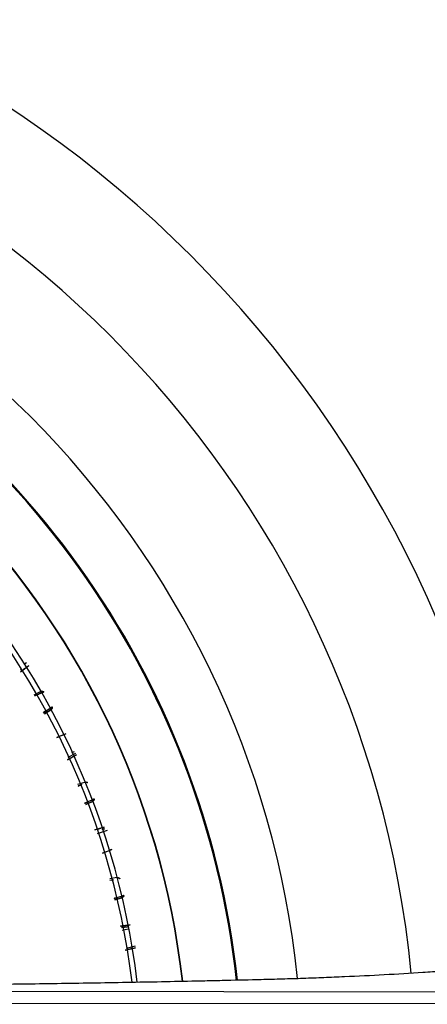
# Model space of a CAD drawing. Extents: x 77 to 442, y 199 to 492.
# Drawn here: x 191 to 203, y 334 to 365 of the extents above; entities that cross this region are included whole.
import ezdxf

# ---------------------------------------------------------------- set-up
doc = ezdxf.new("R2010")
doc.units = 0
doc.header["$MEASUREMENT"] = 0
doc.layers.add('Top_1', color=7, linetype='Continuous', lineweight=0)

msp = doc.modelspace()

# ---------------------------------------------------------------- linework, layer by layer
at = {"layer": 'Top_1', "color": 7, "lineweight": 25}
for p, q in [((190.593, 344.446), (190.856, 344.636)), ((190.625, 344.531), (190.597, 344.51)), ((190.695, 344.68), (190.786, 344.738)), ((190.76, 344.628), (190.735, 344.61)), ((191.019, 343.733), (191.217, 343.83)), ((191.139, 343.738), (191.031, 343.685)), ((191.346, 343.142), (191.534, 343.258)), ((191.534, 343.258), (191.346, 343.142)), ((191.298, 343.169), (191.415, 343.241)), ((191.415, 343.241), (191.31, 343.183)), ((191.415, 343.241), (191.312, 343.178)), ((192, 342.514), (191.726, 342.402)), ((192.053, 341.709), (192.332, 341.86)), ((192.31, 341.904), (192.071, 341.775)), ((192.192, 341.931), (192.276, 341.97)), ((192.382, 340.946), (192.591, 341.017)), ((192.386, 340.89), (192.502, 340.936)), ((192.502, 340.936), (192.388, 340.897)), ((192.711, 340.407), (192.578, 340.354)), ((192.711, 340.407), (192.601, 340.357)), ((192.601, 340.357), (192.711, 340.407)), ((192.629, 340.317), (192.831, 340.408)), ((192.831, 340.408), (192.629, 340.317)), ((193.195, 339.609), (192.909, 339.535)), ((193.291, 339.509), (192.982, 339.41)), ((193.131, 339.542), (193.211, 339.563)), ((193.211, 339.563), (193.131, 339.542)), ((193.143, 338.804), (193.434, 338.915)), ((193.586, 338.048), (193.37, 338.005)), ((193.488, 337.979), (193.369, 337.956)), ((193.421, 337.963), (193.488, 337.979)), ((193.625, 337.428), (193.51, 337.393)), ((193.51, 337.393), (193.625, 337.428)), ((193.625, 337.428), (193.521, 337.402)), ((193.533, 337.349), (193.745, 337.413)), ((193.745, 337.413), (193.533, 337.349)), ((194.007, 336.575), (193.708, 336.537)), ((193.741, 336.491), (193.922, 336.514)), ((193.922, 336.514), (193.741, 336.492)), ((193.941, 336.436), (193.76, 336.403)), ((194.165, 335.909), (193.879, 335.841)), ((193.845, 335.783), (194.175, 335.861)), ((180.51, 334.519), (217.636, 334.479)), ((217.633, 334.104), (180.507, 334.144))]:
    msp.add_line(p, q, dxfattribs=at)
for points in [[(192.889, 340.496), (192.888, 340.493), (192.888, 340.49), (192.888, 340.487), (192.887, 340.483), (192.887, 340.48), (192.886, 340.478), (192.886, 340.475), (192.885, 340.472), (192.884, 340.469), (192.884, 340.466), (192.883, 340.464), (192.882, 340.461), (192.881, 340.458), (192.88, 340.456), (192.879, 340.453), (192.878, 340.451), (192.876, 340.448), (192.875, 340.446), (192.874, 340.444), (192.872, 340.442), (192.864, 340.431), (192.855, 340.422), (192.853, 340.421), (192.849, 340.418), (192.843, 340.414), (192.841, 340.413), (192.839, 340.412), (192.835, 340.41), (192.831, 340.408)], [(193.813, 337.493), (193.813, 337.49), (193.812, 337.487), (193.811, 337.484), (193.81, 337.481), (193.81, 337.478), (193.809, 337.475), (193.808, 337.472), (193.807, 337.469), (193.806, 337.467), (193.804, 337.464), (193.803, 337.461), (193.802, 337.459), (193.801, 337.456), (193.799, 337.454), (193.798, 337.452), (193.796, 337.449), (193.795, 337.447), (193.793, 337.445), (193.792, 337.443), (193.79, 337.441), (193.781, 337.432), (193.77, 337.424), (193.768, 337.423), (193.764, 337.421), (193.758, 337.418), (193.756, 337.417), (193.753, 337.416), (193.749, 337.414), (193.745, 337.413)]]:
    msp.add_lwpolyline(points, dxfattribs=at)
for points in [[(206.268, 335.369), (204.625, 352.537), (191.035, 366.126), (173.867, 367.768)], [(202.746, 335.071), (201.249, 350.519), (189.023, 362.746), (173.575, 364.245)], [(199.21, 334.908), (197.804, 348.532), (187.035, 359.302), (173.411, 360.709)], [(195.641, 334.82), (194.301, 346.547), (185.049, 355.8), (173.322, 357.14)], [(195.63, 334.82), (194.29, 346.541), (185.042, 355.788), (173.322, 357.129)], [(197.339, 334.857), (196.315, 344.293), (190.422, 352.504), (181.808, 356.492)], [(197.308, 334.856), (196.286, 344.276), (190.405, 352.473), (181.808, 356.458)], [(194.063, 334.79), (192.75, 345.672), (184.174, 354.248), (173.293, 355.562)], [(194.226, 334.795), (192.909, 345.762), (184.264, 354.407), (173.297, 355.724)]]:
    msp.add_open_spline(points, degree=3, dxfattribs=at)
for points, knots in [([(190.856, 344.636), (190.836, 344.621), (190.815, 344.606), (190.794, 344.591), (190.76, 344.567), (190.727, 344.543), (190.693, 344.518), (190.66, 344.494), (190.626, 344.47), (190.593, 344.446)], [0, 0, 0, 0, 1, 1, 1, 2, 2, 2, 3, 3, 3, 3]), ([(191.139, 343.738), (191.156, 343.747), (191.173, 343.756), (191.19, 343.765), (191.198, 343.769), (191.207, 343.773), (191.215, 343.777), (191.223, 343.781), (191.232, 343.785), (191.24, 343.789), (191.248, 343.792), (191.255, 343.795), (191.262, 343.798), (191.268, 343.8), (191.274, 343.803), (191.28, 343.805), (191.285, 343.807), (191.291, 343.809), (191.296, 343.811), (191.299, 343.812), (191.302, 343.813), (191.304, 343.814), (191.307, 343.815), (191.31, 343.816), (191.312, 343.816), (191.315, 343.817), (191.317, 343.818), (191.319, 343.818), (191.32, 343.819), (191.321, 343.819), (191.321, 343.819)], [0, 0, 0, 0, 1, 1, 1, 2, 2, 2, 3, 3, 3, 4, 4, 4, 5, 5, 5, 6, 6, 6, 7, 7, 7, 8, 8, 8, 9, 9, 9, 10, 10, 10, 10]), ([(191.321, 343.819), (191.319, 343.818), (191.317, 343.817), (191.314, 343.816), (191.312, 343.815), (191.309, 343.814), (191.306, 343.814), (191.303, 343.812), (191.301, 343.811), (191.298, 343.81), (191.294, 343.809), (191.29, 343.807), (191.286, 343.806), (191.282, 343.804), (191.278, 343.803), (191.274, 343.801), (191.266, 343.798), (191.257, 343.795), (191.249, 343.791), (191.242, 343.788), (191.235, 343.785), (191.228, 343.782), (191.22, 343.779), (191.212, 343.775), (191.205, 343.772), (191.197, 343.768), (191.19, 343.765), (191.183, 343.761), (191.178, 343.759), (191.173, 343.756), (191.168, 343.754), (191.163, 343.751), (191.158, 343.749), (191.154, 343.746), (191.149, 343.743), (191.144, 343.741), (191.139, 343.738)], [0, 0, 0, 0, 1, 1, 1, 2, 2, 2, 3, 3, 3, 4, 4, 4, 5, 5, 5, 6, 6, 6, 7, 7, 7, 8, 8, 8, 9, 9, 9, 10, 10, 10, 11, 11, 11, 12, 12, 12, 12]), ([(191.217, 343.83), (191.218, 343.831), (191.219, 343.831), (191.22, 343.832), (191.221, 343.832), (191.222, 343.833), (191.223, 343.833), (191.225, 343.834), (191.228, 343.835), (191.23, 343.836), (191.232, 343.837), (191.234, 343.837), (191.236, 343.838), (191.237, 343.838), (191.238, 343.839), (191.239, 343.839), (191.241, 343.839), (191.242, 343.839), (191.243, 343.84), (191.247, 343.841), (191.251, 343.841), (191.256, 343.841), (191.26, 343.842), (191.265, 343.841), (191.269, 343.841), (191.271, 343.841), (191.272, 343.841), (191.274, 343.84), (191.275, 343.84), (191.277, 343.84), (191.279, 343.839), (191.28, 343.839), (191.282, 343.839), (191.283, 343.838), (191.285, 343.838), (191.286, 343.837), (191.288, 343.837), (191.29, 343.836), (191.291, 343.836), (191.293, 343.835), (191.294, 343.834), (191.296, 343.834), (191.298, 343.833), (191.299, 343.832), (191.301, 343.832), (191.302, 343.831), (191.304, 343.83), (191.306, 343.829), (191.307, 343.828), (191.309, 343.827), (191.31, 343.826), (191.312, 343.825), (191.313, 343.824), (191.315, 343.823), (191.317, 343.822), (191.318, 343.821), (191.32, 343.82), (191.321, 343.819)], [0, 0, 0, 0, 1, 1, 1, 2, 2, 2, 3, 3, 3, 4, 4, 4, 5, 5, 5, 6, 6, 6, 7, 7, 7, 8, 8, 8, 9, 9, 9, 10, 10, 10, 11, 11, 11, 12, 12, 12, 13, 13, 13, 14, 14, 14, 15, 15, 15, 16, 16, 16, 17, 17, 17, 18, 18, 18, 19, 19, 19, 19]), ([(191.321, 343.819), (191.317, 343.82), (191.312, 343.821), (191.307, 343.822), (191.304, 343.822), (191.302, 343.822), (191.299, 343.823), (191.297, 343.823), (191.294, 343.823), (191.292, 343.824), (191.287, 343.824), (191.282, 343.825), (191.277, 343.826), (191.272, 343.826), (191.268, 343.827), (191.263, 343.827), (191.261, 343.827), (191.259, 343.828), (191.257, 343.828), (191.254, 343.828), (191.252, 343.828), (191.25, 343.828), (191.248, 343.829), (191.246, 343.829), (191.244, 343.829), (191.242, 343.829), (191.24, 343.829), (191.238, 343.829), (191.234, 343.83), (191.23, 343.83), (191.227, 343.83), (191.223, 343.83), (191.22, 343.83), (191.217, 343.83)], [0, 0, 0, 0, 1, 1, 1, 2, 2, 2, 3, 3, 3, 4, 4, 4, 5, 5, 5, 6, 6, 6, 7, 7, 7, 8, 8, 8, 9, 9, 9, 10, 10, 10, 11, 11, 11, 11]), ([(191.58, 343.353), (191.579, 343.352), (191.579, 343.352), (191.578, 343.351), (191.577, 343.35), (191.575, 343.348), (191.573, 343.346), (191.571, 343.345), (191.569, 343.343), (191.566, 343.341), (191.564, 343.339), (191.562, 343.338), (191.56, 343.336), (191.555, 343.332), (191.551, 343.328), (191.546, 343.325), (191.541, 343.321), (191.536, 343.317), (191.53, 343.314), (191.524, 343.309), (191.518, 343.305), (191.511, 343.3), (191.503, 343.295), (191.496, 343.29), (191.488, 343.285), (191.48, 343.28), (191.472, 343.275), (191.464, 343.27), (191.448, 343.26), (191.431, 343.25), (191.415, 343.241)], [0, 0, 0, 0, 1, 1, 1, 2, 2, 2, 3, 3, 3, 4, 4, 4, 5, 5, 5, 6, 6, 6, 7, 7, 7, 8, 8, 8, 9, 9, 9, 10, 10, 10, 10]), ([(191.515, 343.304), (191.515, 343.305), (191.516, 343.305), (191.517, 343.306), (191.525, 343.311), (191.532, 343.317), (191.54, 343.322), (191.543, 343.325), (191.547, 343.327), (191.55, 343.33), (191.553, 343.332), (191.557, 343.335), (191.56, 343.337), (191.563, 343.34), (191.567, 343.342), (191.57, 343.345), (191.573, 343.348), (191.576, 343.35), (191.58, 343.353)], [0, 0, 0, 0, 1, 1, 1, 2, 2, 2, 3, 3, 3, 4, 4, 4, 5, 5, 5, 6, 6, 6, 6]), ([(191.534, 343.258), (191.536, 343.261), (191.537, 343.264), (191.539, 343.267), (191.541, 343.27), (191.543, 343.273), (191.544, 343.277), (191.545, 343.278), (191.546, 343.28), (191.547, 343.282), (191.548, 343.284), (191.549, 343.286), (191.55, 343.287), (191.551, 343.289), (191.552, 343.291), (191.553, 343.293), (191.554, 343.295), (191.555, 343.297), (191.556, 343.299), (191.558, 343.303), (191.56, 343.307), (191.562, 343.312), (191.564, 343.316), (191.566, 343.321), (191.568, 343.325), (191.569, 343.328), (191.57, 343.33), (191.571, 343.332), (191.572, 343.335), (191.573, 343.337), (191.574, 343.339), (191.576, 343.344), (191.578, 343.348), (191.58, 343.353)], [0, 0, 0, 0, 1, 1, 1, 2, 2, 2, 3, 3, 3, 4, 4, 4, 5, 5, 5, 6, 6, 6, 7, 7, 7, 8, 8, 8, 9, 9, 9, 10, 10, 10, 11, 11, 11, 11]), ([(191.58, 343.353), (191.58, 343.352), (191.58, 343.351), (191.58, 343.35), (191.58, 343.349), (191.58, 343.347), (191.58, 343.346), (191.58, 343.345), (191.58, 343.344), (191.58, 343.343), (191.58, 343.342), (191.58, 343.341), (191.58, 343.34), (191.58, 343.339), (191.58, 343.338), (191.58, 343.337), (191.58, 343.336), (191.58, 343.335), (191.58, 343.334), (191.58, 343.333), (191.58, 343.332), (191.58, 343.331), (191.58, 343.33), (191.58, 343.329), (191.579, 343.328), (191.579, 343.327), (191.579, 343.326), (191.579, 343.325), (191.579, 343.325), (191.579, 343.324), (191.579, 343.323), (191.579, 343.322), (191.578, 343.321), (191.578, 343.32), (191.578, 343.319), (191.578, 343.318), (191.578, 343.317), (191.577, 343.316), (191.577, 343.315), (191.577, 343.314), (191.577, 343.314), (191.577, 343.313), (191.576, 343.312), (191.576, 343.311), (191.576, 343.31), (191.576, 343.309), (191.575, 343.308), (191.575, 343.307), (191.575, 343.307), (191.574, 343.306), (191.574, 343.305), (191.574, 343.304), (191.573, 343.303), (191.573, 343.302), (191.573, 343.302), (191.572, 343.301), (191.572, 343.3), (191.572, 343.299), (191.571, 343.298), (191.571, 343.298), (191.571, 343.297), (191.569, 343.293), (191.566, 343.289), (191.564, 343.285), (191.561, 343.282), (191.559, 343.278), (191.556, 343.275), (191.555, 343.275), (191.554, 343.274), (191.554, 343.273), (191.553, 343.272), (191.552, 343.271), (191.551, 343.271), (191.549, 343.269), (191.547, 343.267), (191.546, 343.266), (191.545, 343.266), (191.544, 343.265), (191.544, 343.264), (191.543, 343.264), (191.542, 343.263), (191.541, 343.263), (191.54, 343.262), (191.539, 343.261), (191.538, 343.26), (191.537, 343.26), (191.535, 343.259), (191.534, 343.258)], [0, 0, 0, 0, 1, 1, 1, 2, 2, 2, 3, 3, 3, 4, 4, 4, 5, 5, 5, 6, 6, 6, 7, 7, 7, 8, 8, 8, 9, 9, 9, 10, 10, 10, 11, 11, 11, 12, 12, 12, 13, 13, 13, 14, 14, 14, 15, 15, 15, 16, 16, 16, 17, 17, 17, 18, 18, 18, 19, 19, 19, 20, 20, 20, 21, 21, 21, 22, 22, 22, 23, 23, 23, 24, 24, 24, 25, 25, 25, 26, 26, 26, 27, 27, 27, 28, 28, 28, 29, 29, 29, 29]), ([(191.726, 342.402), (191.764, 342.418), (191.802, 342.434), (191.841, 342.45), (191.879, 342.465), (191.917, 342.481), (191.955, 342.497), (191.97, 342.503), (191.985, 342.509), (192, 342.515)], [0, 0, 0, 0, 1, 1, 1, 2, 2, 2, 3, 3, 3, 3]), ([(192.333, 341.859), (192.312, 341.848), (192.292, 341.837), (192.271, 341.826), (192.235, 341.807), (192.198, 341.787), (192.162, 341.767), (192.126, 341.748), (192.089, 341.728), (192.053, 341.709)], [0, 0, 0, 0, 1, 1, 1, 2, 2, 2, 3, 3, 3, 3]), ([(192.693, 340.992), (192.689, 340.993), (192.684, 340.995), (192.679, 340.996), (192.677, 340.997), (192.674, 340.998), (192.672, 340.998), (192.67, 340.999), (192.667, 341), (192.665, 341), (192.66, 341.002), (192.655, 341.003), (192.65, 341.004), (192.646, 341.005), (192.641, 341.007), (192.637, 341.008), (192.634, 341.008), (192.632, 341.009), (192.63, 341.009), (192.628, 341.01), (192.626, 341.01), (192.624, 341.011), (192.622, 341.011), (192.62, 341.011), (192.618, 341.012), (192.616, 341.012), (192.614, 341.013), (192.612, 341.013), (192.608, 341.014), (192.605, 341.015), (192.601, 341.015), (192.598, 341.016), (192.594, 341.016), (192.591, 341.017)], [0, 0, 0, 0, 1, 1, 1, 2, 2, 2, 3, 3, 3, 4, 4, 4, 5, 5, 5, 6, 6, 6, 7, 7, 7, 8, 8, 8, 9, 9, 9, 10, 10, 10, 11, 11, 11, 11]), ([(192.889, 340.496), (192.888, 340.496), (192.888, 340.495), (192.887, 340.495), (192.885, 340.493), (192.883, 340.492), (192.881, 340.491), (192.878, 340.489), (192.876, 340.488), (192.874, 340.486), (192.871, 340.485), (192.869, 340.483), (192.867, 340.482), (192.862, 340.479), (192.856, 340.476), (192.851, 340.473), (192.846, 340.47), (192.84, 340.467), (192.835, 340.464), (192.828, 340.46), (192.821, 340.456), (192.814, 340.453), (192.805, 340.449), (192.797, 340.445), (192.789, 340.441), (192.78, 340.437), (192.772, 340.433), (192.763, 340.429), (192.746, 340.421), (192.728, 340.414), (192.711, 340.407)], [0, 0, 0, 0, 1, 1, 1, 2, 2, 2, 3, 3, 3, 4, 4, 4, 5, 5, 5, 6, 6, 6, 7, 7, 7, 8, 8, 8, 9, 9, 9, 10, 10, 10, 10]), ([(192.818, 340.456), (192.819, 340.457), (192.819, 340.457), (192.82, 340.457), (192.829, 340.462), (192.837, 340.466), (192.845, 340.471), (192.849, 340.473), (192.852, 340.475), (192.856, 340.477), (192.86, 340.479), (192.863, 340.481), (192.867, 340.483), (192.87, 340.485), (192.874, 340.487), (192.878, 340.49), (192.881, 340.492), (192.885, 340.494), (192.889, 340.496)], [0, 0, 0, 0, 1, 1, 1, 2, 2, 2, 3, 3, 3, 4, 4, 4, 5, 5, 5, 6, 6, 6, 6]), ([(192.831, 340.408), (192.833, 340.411), (192.835, 340.413), (192.837, 340.416), (192.839, 340.419), (192.841, 340.422), (192.844, 340.425), (192.845, 340.427), (192.846, 340.428), (192.847, 340.43), (192.848, 340.432), (192.849, 340.433), (192.851, 340.435), (192.852, 340.437), (192.853, 340.439), (192.854, 340.44), (192.855, 340.442), (192.857, 340.444), (192.858, 340.446), (192.86, 340.45), (192.863, 340.454), (192.866, 340.458), (192.868, 340.462), (192.871, 340.466), (192.874, 340.47), (192.875, 340.472), (192.876, 340.475), (192.878, 340.477), (192.879, 340.479), (192.88, 340.481), (192.881, 340.483), (192.884, 340.488), (192.886, 340.492), (192.889, 340.496)], [0, 0, 0, 0, 1, 1, 1, 2, 2, 2, 3, 3, 3, 4, 4, 4, 5, 5, 5, 6, 6, 6, 7, 7, 7, 8, 8, 8, 9, 9, 9, 10, 10, 10, 11, 11, 11, 11]), ([(192.909, 339.535), (192.949, 339.545), (192.989, 339.556), (193.029, 339.566), (193.069, 339.577), (193.109, 339.588), (193.149, 339.598), (193.164, 339.602), (193.179, 339.606), (193.195, 339.61)], [0, 0, 0, 0, 1, 1, 1, 2, 2, 2, 3, 3, 3, 3]), ([(193.434, 338.915), (193.414, 338.907), (193.395, 338.9), (193.375, 338.892), (193.336, 338.877), (193.298, 338.863), (193.259, 338.848), (193.22, 338.834), (193.182, 338.819), (193.143, 338.804)], [0, 0, 0, 0, 1, 1, 1, 2, 2, 2, 3, 3, 3, 3]), ([(193.586, 338.048), (193.587, 338.048), (193.589, 338.049), (193.59, 338.049), (193.591, 338.049), (193.592, 338.049), (193.593, 338.049), (193.596, 338.05), (193.598, 338.05), (193.6, 338.05), (193.603, 338.05), (193.605, 338.05), (193.607, 338.05), (193.608, 338.05), (193.609, 338.05), (193.61, 338.05), (193.612, 338.05), (193.613, 338.05), (193.614, 338.05), (193.618, 338.05), (193.623, 338.049), (193.627, 338.048), (193.631, 338.048), (193.635, 338.046), (193.639, 338.045), (193.641, 338.044), (193.642, 338.044), (193.644, 338.043), (193.645, 338.042), (193.647, 338.041), (193.648, 338.041), (193.65, 338.04), (193.651, 338.039), (193.653, 338.038), (193.654, 338.038), (193.655, 338.037), (193.657, 338.036), (193.658, 338.035), (193.66, 338.034), (193.661, 338.033), (193.662, 338.032), (193.664, 338.031), (193.665, 338.03), (193.666, 338.029), (193.668, 338.027), (193.669, 338.026), (193.67, 338.025), (193.672, 338.024), (193.673, 338.023), (193.674, 338.021), (193.676, 338.02), (193.677, 338.019), (193.678, 338.017), (193.679, 338.016), (193.681, 338.014), (193.682, 338.013), (193.683, 338.011), (193.684, 338.01)], [0, 0, 0, 0, 1, 1, 1, 2, 2, 2, 3, 3, 3, 4, 4, 4, 5, 5, 5, 6, 6, 6, 7, 7, 7, 8, 8, 8, 9, 9, 9, 10, 10, 10, 11, 11, 11, 12, 12, 12, 13, 13, 13, 14, 14, 14, 15, 15, 15, 16, 16, 16, 17, 17, 17, 18, 18, 18, 19, 19, 19, 19]), ([(193.684, 338.01), (193.68, 338.012), (193.676, 338.014), (193.671, 338.016), (193.669, 338.017), (193.666, 338.018), (193.664, 338.019), (193.662, 338.02), (193.66, 338.021), (193.657, 338.022), (193.653, 338.024), (193.648, 338.026), (193.643, 338.028), (193.639, 338.03), (193.635, 338.031), (193.63, 338.033), (193.628, 338.034), (193.626, 338.035), (193.624, 338.035), (193.622, 338.036), (193.62, 338.037), (193.618, 338.037), (193.616, 338.038), (193.614, 338.039), (193.612, 338.04), (193.61, 338.04), (193.608, 338.041), (193.607, 338.042), (193.603, 338.043), (193.599, 338.044), (193.596, 338.045), (193.593, 338.046), (193.589, 338.047), (193.586, 338.048)], [0, 0, 0, 0, 1, 1, 1, 2, 2, 2, 3, 3, 3, 4, 4, 4, 5, 5, 5, 6, 6, 6, 7, 7, 7, 8, 8, 8, 9, 9, 9, 10, 10, 10, 11, 11, 11, 11]), ([(193.813, 337.493), (193.813, 337.492), (193.812, 337.492), (193.812, 337.492), (193.809, 337.491), (193.807, 337.49), (193.805, 337.488), (193.802, 337.487), (193.8, 337.486), (193.797, 337.485), (193.795, 337.484), (193.792, 337.483), (193.79, 337.482), (193.784, 337.479), (193.779, 337.477), (193.773, 337.475), (193.767, 337.472), (193.761, 337.47), (193.755, 337.468), (193.748, 337.465), (193.741, 337.462), (193.733, 337.46), (193.725, 337.457), (193.716, 337.454), (193.707, 337.451), (193.698, 337.448), (193.689, 337.445), (193.68, 337.443), (193.662, 337.437), (193.643, 337.432), (193.625, 337.428)], [0, 0, 0, 0, 1, 1, 1, 2, 2, 2, 3, 3, 3, 4, 4, 4, 5, 5, 5, 6, 6, 6, 7, 7, 7, 8, 8, 8, 9, 9, 9, 10, 10, 10, 10]), ([(193.701, 337.45), (193.707, 337.452), (193.714, 337.454), (193.72, 337.456), (193.727, 337.458), (193.734, 337.461), (193.741, 337.464), (193.749, 337.467), (193.758, 337.47), (193.767, 337.474), (193.771, 337.475), (193.775, 337.477), (193.778, 337.478), (193.782, 337.48), (193.786, 337.481), (193.79, 337.483), (193.794, 337.485), (193.798, 337.486), (193.802, 337.488), (193.806, 337.489), (193.809, 337.491), (193.813, 337.493)], [0, 0, 0, 0, 1, 1, 1, 2, 2, 2, 3, 3, 3, 4, 4, 4, 5, 5, 5, 6, 6, 6, 7, 7, 7, 7]), ([(193.745, 337.413), (193.747, 337.415), (193.749, 337.418), (193.752, 337.42), (193.754, 337.423), (193.757, 337.425), (193.759, 337.428), (193.761, 337.43), (193.762, 337.431), (193.763, 337.433), (193.765, 337.434), (193.766, 337.436), (193.768, 337.437), (193.769, 337.439), (193.77, 337.44), (193.772, 337.442), (193.773, 337.444), (193.775, 337.445), (193.776, 337.447), (193.779, 337.451), (193.782, 337.454), (193.786, 337.458), (193.789, 337.462), (193.792, 337.465), (193.795, 337.469), (193.797, 337.471), (193.798, 337.473), (193.8, 337.475), (193.801, 337.477), (193.803, 337.479), (193.805, 337.481), (193.808, 337.485), (193.811, 337.489), (193.813, 337.493)], [0, 0, 0, 0, 1, 1, 1, 2, 2, 2, 3, 3, 3, 4, 4, 4, 5, 5, 5, 6, 6, 6, 7, 7, 7, 8, 8, 8, 9, 9, 9, 10, 10, 10, 11, 11, 11, 11]), ([(193.708, 336.537), (193.749, 336.542), (193.79, 336.548), (193.831, 336.553), (193.872, 336.558), (193.913, 336.563), (193.954, 336.569), (193.972, 336.571), (193.989, 336.573), (194.007, 336.575)], [0, 0, 0, 0, 1, 1, 1, 2, 2, 2, 3, 3, 3, 3]), ([(210.743, 336.113), (210.73, 336.109), (210.718, 336.106), (210.705, 336.102), (210.614, 336.077), (210.519, 336.052), (210.42, 336.028), (210.371, 336.015), (210.321, 336.003), (210.27, 335.991), (210.219, 335.979), (210.167, 335.967), (210.114, 335.955), (210.087, 335.949), (210.061, 335.943), (210.034, 335.937), (210.007, 335.931), (209.98, 335.925), (209.952, 335.919), (209.898, 335.907), (209.842, 335.895), (209.786, 335.884), (209.729, 335.872), (209.671, 335.86), (209.613, 335.849), (209.584, 335.843), (209.554, 335.837), (209.525, 335.831), (209.495, 335.826), (209.465, 335.82), (209.435, 335.814), (209.315, 335.791), (209.191, 335.769), (209.063, 335.746), (208.935, 335.724), (208.804, 335.702), (208.669, 335.68), (208.534, 335.658), (208.395, 335.636), (208.252, 335.615), (208.181, 335.604), (208.109, 335.594), (208.036, 335.583), (207.999, 335.578), (207.962, 335.573), (207.925, 335.568), (207.888, 335.562), (207.851, 335.557), (207.814, 335.552), (207.664, 335.531), (207.512, 335.511), (207.357, 335.491), (207.047, 335.452), (206.726, 335.414), (206.394, 335.377), (206.062, 335.341), (205.719, 335.306), (205.366, 335.273), (205.012, 335.239), (204.647, 335.208), (204.271, 335.177), (204.083, 335.162), (203.892, 335.148), (203.699, 335.134), (203.65, 335.13), (203.602, 335.127), (203.553, 335.123), (203.504, 335.12), (203.455, 335.116), (203.406, 335.113), (203.308, 335.106), (203.21, 335.099), (203.111, 335.092), (202.716, 335.066), (202.315, 335.041), (201.907, 335.019), (201.5, 334.996), (201.086, 334.976), (200.667, 334.957), (200.457, 334.948), (200.245, 334.939), (200.032, 334.931), (199.82, 334.922), (199.605, 334.915), (199.389, 334.907), (199.173, 334.9), (198.956, 334.893), (198.737, 334.887), (198.518, 334.88), (198.297, 334.874), (198.075, 334.869)], [0, 0, 0, 0, 1, 1, 1, 2, 2, 2, 3, 3, 3, 4, 4, 4, 5, 5, 5, 6, 6, 6, 7, 7, 7, 8, 8, 8, 9, 9, 9, 10, 10, 10, 11, 11, 11, 12, 12, 12, 13, 13, 13, 14, 14, 14, 15, 15, 15, 16, 16, 16, 17, 17, 17, 18, 18, 18, 19, 19, 19, 20, 20, 20, 21, 21, 21, 22, 22, 22, 23, 23, 23, 24, 24, 24, 25, 25, 25, 26, 26, 26, 27, 27, 27, 28, 28, 28, 29, 29, 29, 30, 30, 30, 30]), ([(194.175, 335.86), (194.145, 335.853), (194.116, 335.846), (194.086, 335.839), (194.046, 335.83), (194.006, 335.82), (193.965, 335.811), (193.925, 335.801), (193.885, 335.792), (193.845, 335.783)], [0, 0, 0, 0, 1, 1, 1, 2, 2, 2, 3, 3, 3, 3]), ([(198.075, 334.869), (197.717, 334.86), (197.359, 334.852), (197.001, 334.844), (196.821, 334.84), (196.642, 334.836), (196.463, 334.832), (196.283, 334.828), (196.104, 334.824), (195.924, 334.82), (195.565, 334.813), (195.205, 334.805), (194.845, 334.798), (194.485, 334.791), (194.125, 334.785), (193.764, 334.778), (193.403, 334.772), (193.042, 334.766), (192.681, 334.76), (192.319, 334.754), (191.957, 334.748), (191.595, 334.743), (191.233, 334.738), (190.871, 334.733), (190.508, 334.728), (190.146, 334.723), (189.783, 334.719), (189.42, 334.715), (189.057, 334.71), (188.694, 334.707), (188.33, 334.703), (188.149, 334.701), (187.967, 334.699), (187.785, 334.698), (187.603, 334.696), (187.422, 334.695), (187.24, 334.693), (187.058, 334.692), (186.876, 334.69), (186.694, 334.689), (186.512, 334.687), (186.33, 334.686), (186.148, 334.685), (185.783, 334.682), (185.419, 334.68), (185.055, 334.678), (184.69, 334.676), (184.326, 334.675), (183.962, 334.674), (183.779, 334.673), (183.597, 334.672), (183.415, 334.672), (183.233, 334.671), (183.05, 334.671), (182.868, 334.671), (182.686, 334.67), (182.504, 334.67), (182.321, 334.67), (182.139, 334.669), (181.957, 334.669), (181.774, 334.669), (181.41, 334.669), (181.045, 334.669), (180.68, 334.67)], [0, 0, 0, 0, 1, 1, 1, 2, 2, 2, 3, 3, 3, 4, 4, 4, 5, 5, 5, 6, 6, 6, 7, 7, 7, 8, 8, 8, 9, 9, 9, 10, 10, 10, 11, 11, 11, 12, 12, 12, 13, 13, 13, 14, 14, 14, 15, 15, 15, 16, 16, 16, 17, 17, 17, 18, 18, 18, 19, 19, 19, 20, 20, 20, 21, 21, 21, 21])]:
    msp.add_open_spline(points, degree=3, knots=knots, dxfattribs=at)

doc.saveas('drawing.dxf')
